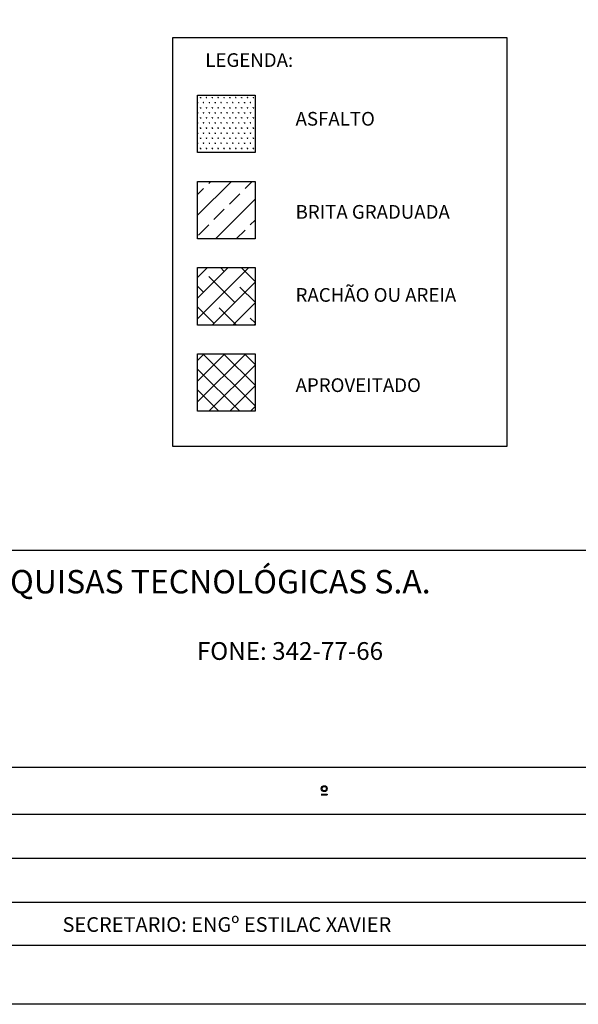
# Model space of a CAD drawing. Extents: x 793 to 1709, y -92 to 234.
# Drawn here: x 1073 to 1121, y -92 to -8 of the extents above; entities that cross this region are included whole.
import ezdxf

# ---------------------------------------------------------------- set-up
doc = ezdxf.new("R2010")
doc.units = 0
doc.header["$MEASUREMENT"] = 0
for name, color, linetype in [('APROVEITADO', 1, 'CONTINUOUS'), ('ASFALTO', 252, 'CONTINUOUS'), ('BRITA', 44, 'CONTINUOUS'), ('OCULTO', 7, 'CONTINUOUS'), ('PRANCHA', 7, 'CONTINUOUS'), ('PRANCHA1', 7, 'CONTINUOUS'), ('RACHÃO', 96, 'CONTINUOUS')]:
    doc.layers.add(name, color=color, linetype=linetype)
doc.styles.add('ROMAND', font='romand')

msp = doc.modelspace()

# ---------------------------------------------------------------- hatches: boundary and pattern name
at = {"layer": 'APROVEITADO', "linetype": 'CONTINUOUS'}
h = msp.add_hatch(dxfattribs=at)
h.set_pattern_fill('ANSI37', color=256, scale=10, style=0)
h.set_pattern_definition([(45, (-1128.1395, 318.8272), (-0.8838835, 0.8838835), []), (135, (-1128.1395, 318.8272), (-0.8838835, -0.8838835), [])])
h.paths.add_polyline_path([(1088.126, -41.337), (1093.026, -41.337), (1093.026, -36.437), (1088.126, -36.437)])
at = {"layer": 'ASFALTO', "linetype": 'CONTINUOUS'}
h = msp.add_hatch(dxfattribs=at)
h.set_pattern_fill('SWAMP', color=256, scale=0.5, style=0)
h.set_pattern_definition([(0, (-1128.1395, 318.82725), (0.25, 0.4330127), [0.0625, -0.4375]), (90, (-1128.10827, 318.82725), (-0.25, 0.433012701), [0.03125, -0.8347754]), (90, (-1128.10045, 318.82725), (-0.25, 0.433012701), [0.025, -0.8410254]), (90, (-1128.11608, 318.82725), (-0.25, 0.433012701), [0.025, -0.8410254]), (60, (-1128.09264, 318.82725), (-0.25, 0.4330127), [0.02, -0.48]), (120, (-1128.1239, 318.82725), (-0.5, 2e-10), [0.02, -0.48])])
h.paths.add_polyline_path([(1093.026, -14.387), (1088.126, -14.387), (1088.126, -19.287), (1093.026, -19.287)])
at = {"layer": 'BRITA', "linetype": 'CONTINUOUS'}
h = msp.add_hatch(dxfattribs=at)
h.set_pattern_fill('ANSI33', color=256, scale=10, style=0)
h.set_pattern_definition([(45, (-1128.1395, 318.8272), (-1.767767, 1.767767), []), (45, (-1126.3717, 318.8272), (-1.767767, 1.767767), [1.25, -0.625])])
h.paths.add_polyline_path([(1093.026, -21.737), (1088.126, -21.737), (1088.126, -26.637), (1093.026, -26.637)])
at = {"layer": 'RACHÃO', "linetype": 'CONTINUOUS'}
h = msp.add_hatch(dxfattribs=at)
h.set_pattern_fill('ANSI38', color=256, scale=10, style=0)
h.set_pattern_definition([(45, (-1128.1395, 318.8272), (-0.8838835, 0.8838835), []), (135, (-1128.1395, 318.8272), (-2.6516504, 0.8838835), [3.125, -1.875])])
h.paths.add_polyline_path([(1093.026, -29.087), (1088.126, -29.087), (1088.126, -33.987), (1093.026, -33.987)])

# ---------------------------------------------------------------- linework, layer by layer
at = {"layer": 'APROVEITADO', "linetype": 'CONTINUOUS'}
for p, q in [((1088.126, -41.337), (1088.126, -36.437)), ((1088.126, -36.437), (1093.026, -36.437)), ((1093.026, -36.437), (1093.026, -41.337)), ((1093.026, -41.337), (1088.126, -41.337))]:
    msp.add_line(p, q, dxfattribs=at)
at = {"layer": 'ASFALTO', "linetype": 'CONTINUOUS'}
for p, q in [((1088.126, -19.287), (1088.126, -14.387)), ((1088.126, -14.387), (1093.026, -14.387)), ((1093.026, -14.387), (1093.026, -19.287)), ((1093.026, -19.287), (1088.126, -19.287))]:
    msp.add_line(p, q, dxfattribs=at)
at = {"layer": 'ASFALTO', "color": 7, "linetype": 'CONTINUOUS'}
msp.add_lwpolyline([(1086.032, -9.468), (1114.482, -9.468), (1114.482, -44.356), (1086.032, -44.356)], close=True, dxfattribs=at)
at = {"layer": 'BRITA', "linetype": 'CONTINUOUS'}
for p, q in [((1088.126, -26.637), (1088.126, -21.737)), ((1088.126, -21.737), (1093.026, -21.737)), ((1093.026, -21.737), (1093.026, -26.637)), ((1093.026, -26.637), (1088.126, -26.637))]:
    msp.add_line(p, q, dxfattribs=at)
at = {"layer": 'OCULTO', "color": 7}
for points in [[(793.256, -91.904), (793.256, 51.596), (800.756, 56.596), (800.756, 205.096), (1213.756, 205.096), (1213.756, -91.904)], [(805.756, 200.096), (1208.756, 200.096), (1208.756, -86.904), (805.756, -86.904)]]:
    msp.add_lwpolyline(points, close=True, dxfattribs=at)
at = {"layer": 'PRANCHA', "color": 7}
for p, q in [((1028.756, -71.686), (1208.79, -71.686)), ((1098.674, -73.99), (1099.178, -73.99)), ((1098.674, -74.051), (1099.178, -74.051)), ((1098.829, -73.99), (1098.829, -74.051)), ((1099.178, -73.99), (1099.178, -74.051)), ((1028.756, -75.688), (1208.79, -75.688)), ((1028.756, -79.443), (1208.79, -79.443)), ((1028.756, -83.194), (1121.255, -83.194))]:
    msp.add_line(p, q, dxfattribs=at)
for radius in [0.25, 0.19]:
    msp.add_circle((1098.926, -73.52), radius, dxfattribs=at)
at = {"layer": 'PRANCHA1', "color": 7}
msp.add_line((1028.756, -53.179), (1208.79, -53.179), dxfattribs=at)
at = {"layer": 'RACHÃO', "linetype": 'CONTINUOUS'}
for p, q in [((1088.126, -33.987), (1088.126, -29.087)), ((1088.126, -29.087), (1093.026, -29.087)), ((1093.026, -29.087), (1093.026, -33.987)), ((1093.026, -33.987), (1088.126, -33.987))]:
    msp.add_line(p, q, dxfattribs=at)

# ---------------------------------------------------------------- texts
at = {"layer": 'BRITA', "color": 0, "linetype": 'CONTINUOUS'}
for s, height, p in [('LEGENDA:', 1.1666, (1088.785, -11.98)), ('ASFALTO', 1.1666, (1096.482, -16.986)), ('BRITA GRADUADA', 1.16656, (1096.482, -24.923)), ('RACHÃO OU AREIA', 1.16656, (1096.482, -32.005)), ('APROVEITADO', 1.16656, (1096.482, -39.698))]:
    msp.add_text(s, height=height, dxfattribs=at).set_placement(p)
at = {"layer": 'PRANCHA', "color": 5, "style": 'ROMAND'}
msp.add_text(' ENGENHARIA E PESQUISAS TECNOLÓGICAS S.A.', height=1.9958, dxfattribs=at).set_placement((1046.925, -56.869))
at = {"layer": 'PRANCHA', "color": 7, "style": 'ROMAND'}
for s, height, p in [('FONE: 342-77-66', 1.51311, (1088.07, -62.538)), ('SECRETARIO: ENGº ESTILAC XAVIER', 1.2505, (1076.621, -85.726))]:
    msp.add_text(s, height=height, dxfattribs=at).set_placement(p)

doc.saveas('drawing.dxf')
